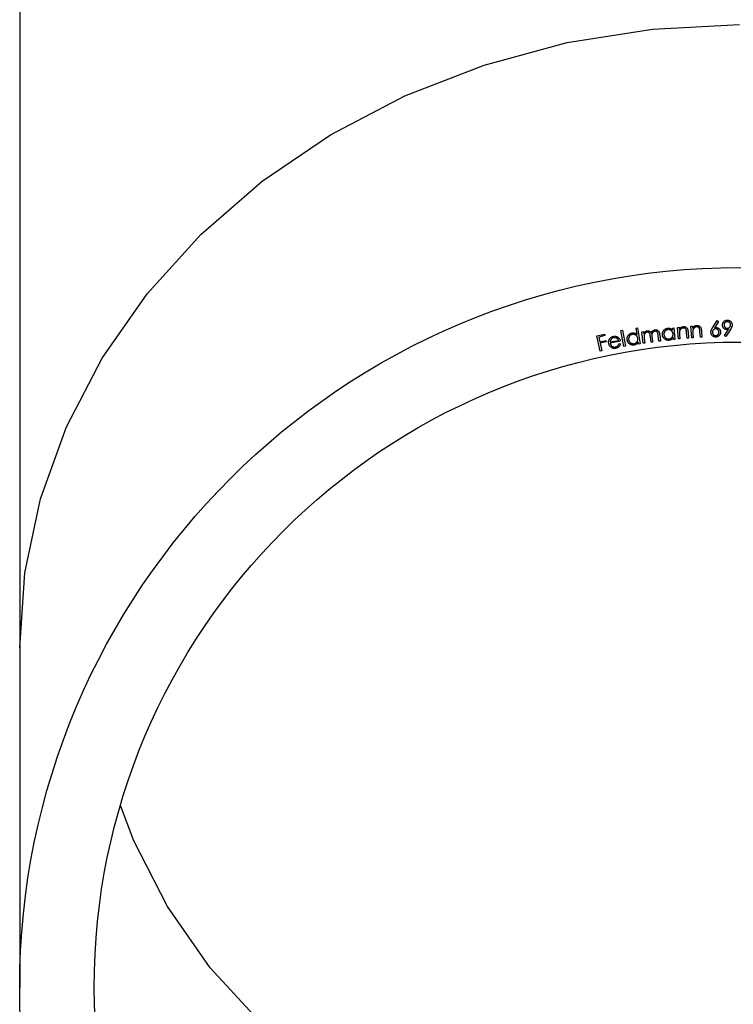
# Model space of a CAD drawing. Units: millimetres. Extents: x 50 to 2920, y 50 to 2050.
# Drawn here: x 1165 to 1189, y 1650 to 1683 of the extents above; entities that cross this region are included whole.
import ezdxf

# ---------------------------------------------------------------- set-up
doc = ezdxf.new("R2010")
doc.units = ezdxf.units.MM
doc.header["$LTSCALE"] = 10

msp = doc.modelspace()

# ---------------------------------------------------------------- linework, layer by layer
at = {"color": 7, "linetype": 'Continuous', "lineweight": 25}
for p, q in [((1164.637, 1776.033), (1164.637, 1662.16)), ((1187.887, 1672.902), (1188.042, 1673.144)), ((1188.086, 1673.116), (1187.948, 1672.898)), ((1188.042, 1673.144), (1188.086, 1673.116)), ((1184.002, 1672.629), (1184.259, 1672.687)), ((1184.259, 1672.687), (1184.27, 1672.636)), ((1184.814, 1672.806), (1184.863, 1672.815)), ((1184.914, 1672.276), (1184.814, 1672.806)), ((1184.863, 1672.815), (1184.963, 1672.285)), ((1185.32, 1672.89), (1185.369, 1672.898)), ((1185.355, 1672.67), (1185.32, 1672.89)), ((1185.369, 1672.898), (1185.453, 1672.363)), ((1185.513, 1672.767), (1185.563, 1672.773)), ((1185.562, 1672.381), (1185.513, 1672.767)), ((1185.563, 1672.773), (1185.571, 1672.706)), ((1186.088, 1672.447), (1186.061, 1672.658)), ((1186.112, 1672.664), (1186.139, 1672.454)), ((1186.538, 1672.891), (1186.587, 1672.896)), ((1186.545, 1672.82), (1186.538, 1672.891)), ((1186.587, 1672.896), (1186.625, 1672.51)), ((1186.712, 1672.914), (1186.762, 1672.918)), ((1186.742, 1672.525), (1186.712, 1672.914)), ((1186.762, 1672.918), (1186.767, 1672.848)), ((1186.781, 1672.671), (1186.792, 1672.529)), ((1187.031, 1672.547), (1187.017, 1672.733)), ((1187.066, 1672.751), (1187.081, 1672.551)), ((1187.159, 1672.953), (1187.209, 1672.956)), ((1187.189, 1672.563), (1187.159, 1672.953)), ((1187.209, 1672.956), (1187.214, 1672.887)), ((1187.228, 1672.71), (1187.239, 1672.567)), ((1187.479, 1672.586), (1187.464, 1672.771)), ((1187.513, 1672.79), (1187.528, 1672.589)), ((1188.288, 1672.63), (1188.426, 1672.849)), ((1188.487, 1672.845), (1188.332, 1672.603)), ((1184.118, 1672.117), (1184.002, 1672.629)), ((1184.27, 1672.636), (1184.065, 1672.59)), ((1184.065, 1672.59), (1184.101, 1672.43)), ((1184.101, 1672.43), (1184.306, 1672.476)), ((1184.318, 1672.426), (1184.112, 1672.38)), ((1184.112, 1672.38), (1184.169, 1672.129)), ((1184.306, 1672.476), (1184.318, 1672.426)), ((1184.449, 1672.424), (1184.734, 1672.478)), ((1184.796, 1672.446), (1184.453, 1672.381)), ((1184.753, 1672.375), (1184.799, 1672.361)), ((1185.405, 1672.355), (1185.394, 1672.422)), ((1185.453, 1672.363), (1185.405, 1672.355)), ((1185.611, 1672.387), (1185.562, 1672.381)), ((1185.591, 1672.551), (1185.611, 1672.387)), ((1185.825, 1672.414), (1185.8, 1672.612)), ((1185.874, 1672.42), (1185.825, 1672.414)), ((1185.855, 1672.571), (1185.874, 1672.42)), ((1186.139, 1672.454), (1186.088, 1672.447)), ((1186.576, 1672.505), (1186.57, 1672.572)), ((1186.625, 1672.51), (1186.576, 1672.505)), ((1186.792, 1672.529), (1186.742, 1672.525)), ((1187.081, 1672.551), (1187.031, 1672.547)), ((1187.239, 1672.567), (1187.189, 1672.563)), ((1187.528, 1672.589), (1187.479, 1672.586)), ((1188.332, 1672.603), (1188.288, 1672.63)), ((1184.169, 1672.129), (1184.118, 1672.117)), ((1184.963, 1672.285), (1184.914, 1672.276)), ((1164.637, 1662.16), (1164.637, 1650.772))]:
    msp.add_line(p, q, dxfattribs=at)
at = {"color": 8, "linetype": 'Continuous', "lineweight": 25, "flags": 128}
for points in [[(1164.637, 1662.16), (1164.813, 1664.68), (1165.339, 1667.165), (1166.206, 1669.576), (1167.403, 1671.879), (1168.912, 1674.04), (1170.71, 1676.028), (1172.773, 1677.814), (1175.068, 1679.372), (1177.564, 1680.678), (1180.223, 1681.715), (1183.007, 1682.466), (1185.876, 1682.922), (1188.787, 1683.074)], [(1209.559, 1656.874), (1209.105, 1655.684), (1207.982, 1653.487), (1206.544, 1651.433), (1204.814, 1649.554), (1202.821, 1647.883), (1200.598, 1646.446), (1198.181, 1645.267), (1195.609, 1644.365), (1192.926, 1643.756), (1190.174, 1643.449), (1187.4, 1643.449), (1184.648, 1643.756), (1181.965, 1644.365), (1179.393, 1645.267), (1176.976, 1646.446), (1174.753, 1647.883), (1172.76, 1649.554), (1171.03, 1651.433), (1169.592, 1653.487), (1168.469, 1655.684), (1168.015, 1656.874)]]:
    msp.add_lwpolyline(points, dxfattribs=at)
at = {"color": 7, "linetype": 'Continuous'}
msp.add_circle((1188.787, 1650.772), 24.15, dxfattribs=at)
at = {"color": 7, "linetype": 'Continuous', "lineweight": 25}
for radius in [24.15, 21.65]:
    msp.add_circle((1188.787, 1650.772), radius, dxfattribs=at)
for points, knots in [([(1187.214, 1672.887), (1187.219, 1672.893), (1187.228, 1672.907), (1187.243, 1672.924), (1187.259, 1672.939), (1187.276, 1672.952), (1187.294, 1672.962), (1187.313, 1672.97), (1187.333, 1672.975), (1187.347, 1672.977), (1187.354, 1672.978)], [0, 0, 0, 0, 0.140432, 0.273515, 0.400233, 0.522135, 0.640957, 0.758908, 0.877835, 1, 1, 1, 1]), ([(1187.354, 1672.978), (1187.361, 1672.978), (1187.375, 1672.979), (1187.396, 1672.976), (1187.415, 1672.97), (1187.434, 1672.962), (1187.45, 1672.951), (1187.465, 1672.938), (1187.478, 1672.923), (1187.487, 1672.908), (1187.493, 1672.896), (1187.497, 1672.884), (1187.501, 1672.872), (1187.504, 1672.858), (1187.507, 1672.843), (1187.509, 1672.826), (1187.512, 1672.809), (1187.513, 1672.796), (1187.513, 1672.79)], [0, 0, 0, 0, 0.076021, 0.149248, 0.220731, 0.292314, 0.363439, 0.433352, 0.503131, 0.574934, 0.613341, 0.655702, 0.701889, 0.752889, 0.807555, 0.867248, 0.93128, 1, 1, 1, 1]), ([(1188.219, 1672.992), (1188.219, 1672.999), (1188.22, 1673.014), (1188.223, 1673.035), (1188.23, 1673.055), (1188.238, 1673.074), (1188.25, 1673.092), (1188.263, 1673.108), (1188.279, 1673.122), (1188.297, 1673.134), (1188.317, 1673.144), (1188.337, 1673.151), (1188.358, 1673.156), (1188.373, 1673.157), (1188.38, 1673.157)], [0, 0, 0, 0, 0.086239, 0.169412, 0.251444, 0.332798, 0.414009, 0.494689, 0.577041, 0.661668, 0.74723, 0.830826, 0.914772, 1, 1, 1, 1]), ([(1188.373, 1672.838), (1188.367, 1672.838), (1188.357, 1672.838), (1188.342, 1672.84), (1188.328, 1672.843), (1188.314, 1672.848), (1188.301, 1672.854), (1188.289, 1672.862), (1188.277, 1672.871), (1188.265, 1672.881), (1188.255, 1672.892), (1188.246, 1672.905), (1188.238, 1672.917), (1188.231, 1672.931), (1188.226, 1672.945), (1188.223, 1672.96), (1188.22, 1672.976), (1188.22, 1672.986), (1188.219, 1672.992)], [0, 0, 0, 0, 0.0635961, 0.125437, 0.1857479, 0.2455143, 0.3053579, 0.3657452, 0.4277491, 0.491698, 0.5559423, 0.6185603, 0.680527, 0.7423073, 0.8043097, 0.867589, 0.9327664, 1, 1, 1, 1]), ([(1188.379, 1673.106), (1188.375, 1673.106), (1188.368, 1673.105), (1188.357, 1673.104), (1188.347, 1673.101), (1188.337, 1673.097), (1188.327, 1673.092), (1188.318, 1673.086), (1188.31, 1673.079), (1188.302, 1673.072), (1188.294, 1673.063), (1188.288, 1673.054), (1188.282, 1673.045), (1188.278, 1673.036), (1188.275, 1673.025), (1188.272, 1673.015), (1188.271, 1673.004), (1188.271, 1672.997), (1188.271, 1672.993)], [0, 0, 0, 0, 0.064782, 0.127744, 0.188985, 0.250369, 0.311186, 0.372597, 0.435073, 0.499777, 0.564602, 0.627553, 0.689051, 0.749918, 0.810857, 0.872702, 0.935333, 1, 1, 1, 1]), ([(1188.271, 1672.993), (1188.271, 1672.989), (1188.271, 1672.982), (1188.273, 1672.971), (1188.276, 1672.96), (1188.28, 1672.951), (1188.285, 1672.941), (1188.29, 1672.932), (1188.297, 1672.923), (1188.305, 1672.915), (1188.313, 1672.908), (1188.322, 1672.901), (1188.331, 1672.896), (1188.341, 1672.892), (1188.351, 1672.888), (1188.362, 1672.886), (1188.373, 1672.885), (1188.38, 1672.885), (1188.384, 1672.885)], [0, 0, 0, 0, 0.064783, 0.127747, 0.188989, 0.250373, 0.311192, 0.372603, 0.435558, 0.500264, 0.56509, 0.627546, 0.689046, 0.749913, 0.810854, 0.8727, 0.935332, 1, 1, 1, 1]), ([(1188.492, 1672.998), (1188.492, 1673.001), (1188.492, 1673.009), (1188.49, 1673.02), (1188.487, 1673.03), (1188.484, 1673.04), (1188.479, 1673.049), (1188.473, 1673.058), (1188.466, 1673.067), (1188.458, 1673.075), (1188.45, 1673.083), (1188.441, 1673.089), (1188.432, 1673.094), (1188.422, 1673.099), (1188.412, 1673.102), (1188.401, 1673.104), (1188.39, 1673.106), (1188.383, 1673.106), (1188.379, 1673.106)], [0, 0, 0, 0, 0.064598, 0.127382, 0.188449, 0.249658, 0.310303, 0.37154, 0.434315, 0.498836, 0.563477, 0.626249, 0.687573, 0.748821, 0.809588, 0.871851, 0.934909, 1, 1, 1, 1]), ([(1188.38, 1673.157), (1188.387, 1673.157), (1188.402, 1673.157), (1188.422, 1673.153), (1188.442, 1673.147), (1188.462, 1673.138), (1188.479, 1673.127), (1188.495, 1673.113), (1188.509, 1673.098), (1188.521, 1673.08), (1188.531, 1673.061), (1188.538, 1673.041), (1188.542, 1673.021), (1188.543, 1673.007), (1188.543, 1673)], [0, 0, 0, 0, 0.084854, 0.167868, 0.250174, 0.333754, 0.417005, 0.498911, 0.581559, 0.665847, 0.750508, 0.833349, 0.916167, 1, 1, 1, 1]), ([(1188.384, 1672.885), (1188.388, 1672.885), (1188.395, 1672.885), (1188.406, 1672.887), (1188.416, 1672.89), (1188.426, 1672.893), (1188.436, 1672.898), (1188.445, 1672.904), (1188.454, 1672.911), (1188.462, 1672.919), (1188.469, 1672.927), (1188.476, 1672.936), (1188.481, 1672.945), (1188.485, 1672.955), (1188.489, 1672.965), (1188.491, 1672.975), (1188.492, 1672.986), (1188.492, 1672.994), (1188.492, 1672.998)], [0, 0, 0, 0, 0.065206, 0.127992, 0.190236, 0.251446, 0.312092, 0.373844, 0.436621, 0.501143, 0.565786, 0.628065, 0.689916, 0.750611, 0.811379, 0.872456, 0.935515, 1, 1, 1, 1]), ([(1188.543, 1673), (1188.543, 1672.994), (1188.543, 1672.983), (1188.541, 1672.966), (1188.537, 1672.949), (1188.533, 1672.934), (1188.528, 1672.922), (1188.524, 1672.912), (1188.52, 1672.902), (1188.514, 1672.891), (1188.508, 1672.88), (1188.502, 1672.869), (1188.495, 1672.857), (1188.49, 1672.849), (1188.487, 1672.845)], [0, 0, 0, 0, 0.098135, 0.200171, 0.305668, 0.415981, 0.47464, 0.537044, 0.60387, 0.674619, 0.749364, 0.828406, 0.911861, 1, 1, 1, 1]), ([(1185.021, 1672.493), (1185.02, 1672.5), (1185.018, 1672.514), (1185.018, 1672.534), (1185.02, 1672.554), (1185.023, 1672.573), (1185.029, 1672.592), (1185.036, 1672.61), (1185.046, 1672.628), (1185.057, 1672.645), (1185.07, 1672.661), (1185.083, 1672.676), (1185.098, 1672.689), (1185.114, 1672.7), (1185.131, 1672.709), (1185.149, 1672.717), (1185.168, 1672.723), (1185.182, 1672.725), (1185.188, 1672.727)], [0, 0, 0, 0, 0.064861, 0.127988, 0.189979, 0.251099, 0.312292, 0.373982, 0.436985, 0.502037, 0.566839, 0.62958, 0.691052, 0.751689, 0.812351, 0.873682, 0.93589, 1, 1, 1, 1]), ([(1185.2, 1672.679), (1185.193, 1672.678), (1185.18, 1672.675), (1185.161, 1672.668), (1185.143, 1672.659), (1185.126, 1672.647), (1185.111, 1672.633), (1185.098, 1672.618), (1185.088, 1672.6), (1185.079, 1672.581), (1185.073, 1672.561), (1185.07, 1672.541), (1185.069, 1672.52), (1185.071, 1672.506), (1185.071, 1672.5)], [0, 0, 0, 0, 0.084034, 0.166019, 0.247339, 0.330023, 0.412823, 0.495047, 0.578, 0.663461, 0.749252, 0.832886, 0.91629, 1, 1, 1, 1]), ([(1185.188, 1672.727), (1185.196, 1672.728), (1185.211, 1672.73), (1185.234, 1672.729), (1185.256, 1672.726), (1185.278, 1672.721), (1185.298, 1672.712), (1185.318, 1672.701), (1185.337, 1672.687), (1185.349, 1672.676), (1185.355, 1672.67)], [0, 0, 0, 0, 0.128719, 0.252125, 0.373134, 0.493145, 0.614177, 0.737408, 0.865909, 1, 1, 1, 1]), ([(1185.378, 1672.547), (1185.377, 1672.552), (1185.375, 1672.563), (1185.37, 1672.578), (1185.364, 1672.593), (1185.357, 1672.606), (1185.349, 1672.619), (1185.339, 1672.631), (1185.328, 1672.642), (1185.316, 1672.652), (1185.303, 1672.66), (1185.289, 1672.668), (1185.275, 1672.674), (1185.261, 1672.678), (1185.246, 1672.681), (1185.231, 1672.682), (1185.216, 1672.681), (1185.205, 1672.68), (1185.2, 1672.679)], [0, 0, 0, 0, 0.067234, 0.131966, 0.195151, 0.256987, 0.318121, 0.379553, 0.441898, 0.505469, 0.568739, 0.6306, 0.691245, 0.750977, 0.811501, 0.872459, 0.935389, 1, 1, 1, 1]), ([(1185.571, 1672.706), (1185.574, 1672.713), (1185.581, 1672.725), (1185.593, 1672.741), (1185.604, 1672.755), (1185.613, 1672.763), (1185.617, 1672.767)], [0, 0, 0, 0, 0.282675, 0.542191, 0.77967, 1, 1, 1, 1]), ([(1185.69, 1672.75), (1185.685, 1672.749), (1185.673, 1672.747), (1185.657, 1672.741), (1185.642, 1672.733), (1185.628, 1672.722), (1185.616, 1672.709), (1185.605, 1672.694), (1185.597, 1672.678), (1185.592, 1672.663), (1185.589, 1672.65), (1185.587, 1672.639), (1185.587, 1672.627), (1185.586, 1672.614), (1185.586, 1672.6), (1185.587, 1672.584), (1185.589, 1672.568), (1185.59, 1672.556), (1185.591, 1672.551)], [0, 0, 0, 0, 0.067846, 0.13538, 0.203401, 0.274458, 0.346485, 0.41772, 0.489431, 0.563696, 0.603411, 0.647218, 0.694926, 0.74714, 0.803542, 0.864218, 0.929681, 1, 1, 1, 1]), ([(1185.617, 1672.767), (1185.623, 1672.771), (1185.635, 1672.78), (1185.653, 1672.789), (1185.673, 1672.796), (1185.687, 1672.798), (1185.694, 1672.8)], [0, 0, 0, 0, 0.257189, 0.507221, 0.752437, 1, 1, 1, 1]), ([(1185.8, 1672.612), (1185.799, 1672.617), (1185.798, 1672.628), (1185.795, 1672.643), (1185.793, 1672.657), (1185.79, 1672.67), (1185.788, 1672.681), (1185.785, 1672.69), (1185.782, 1672.698), (1185.778, 1672.707), (1185.773, 1672.717), (1185.764, 1672.727), (1185.755, 1672.735), (1185.744, 1672.742), (1185.732, 1672.747), (1185.718, 1672.75), (1185.705, 1672.751), (1185.695, 1672.751), (1185.69, 1672.75)], [0, 0, 0, 0, 0.083358, 0.159541, 0.229099, 0.292074, 0.348014, 0.397007, 0.43951, 0.475565, 0.540053, 0.602796, 0.665425, 0.729564, 0.794939, 0.86052, 0.92823, 1, 1, 1, 1]), ([(1185.694, 1672.8), (1185.698, 1672.8), (1185.707, 1672.801), (1185.721, 1672.8), (1185.735, 1672.799), (1185.748, 1672.796), (1185.761, 1672.791), (1185.772, 1672.786), (1185.783, 1672.779), (1185.793, 1672.771), (1185.802, 1672.762), (1185.811, 1672.751), (1185.82, 1672.737), (1185.825, 1672.728), (1185.827, 1672.722)], [0, 0, 0, 0, 0.08375, 0.16666, 0.248971, 0.331537, 0.412582, 0.490143, 0.565358, 0.639328, 0.716409, 0.801838, 0.895906, 1, 1, 1, 1]), ([(1185.827, 1672.722), (1185.829, 1672.726), (1185.832, 1672.734), (1185.838, 1672.745), (1185.843, 1672.756), (1185.85, 1672.766), (1185.857, 1672.775), (1185.864, 1672.784), (1185.872, 1672.792), (1185.883, 1672.802), (1185.898, 1672.812), (1185.917, 1672.822), (1185.937, 1672.829), (1185.951, 1672.832), (1185.958, 1672.833)], [0, 0, 0, 0, 0.071646, 0.14076, 0.208365, 0.27397, 0.338503, 0.401717, 0.463865, 0.526126, 0.647426, 0.76457, 0.881542, 1, 1, 1, 1]), ([(1185.954, 1672.783), (1185.948, 1672.782), (1185.936, 1672.78), (1185.92, 1672.774), (1185.904, 1672.765), (1185.89, 1672.754), (1185.878, 1672.741), (1185.867, 1672.726), (1185.859, 1672.709), (1185.854, 1672.694), (1185.852, 1672.681), (1185.85, 1672.67), (1185.849, 1672.657), (1185.849, 1672.642), (1185.85, 1672.627), (1185.851, 1672.609), (1185.852, 1672.591), (1185.854, 1672.578), (1185.855, 1672.571)], [0, 0, 0, 0, 0.067371, 0.133416, 0.199685, 0.268012, 0.337047, 0.40516, 0.473661, 0.544355, 0.583099, 0.62665, 0.67512, 0.729114, 0.788722, 0.853631, 0.923907, 1, 1, 1, 1]), ([(1186.061, 1672.658), (1186.061, 1672.663), (1186.059, 1672.672), (1186.057, 1672.686), (1186.055, 1672.698), (1186.053, 1672.71), (1186.05, 1672.72), (1186.048, 1672.728), (1186.045, 1672.736), (1186.041, 1672.744), (1186.035, 1672.753), (1186.027, 1672.762), (1186.018, 1672.77), (1186.007, 1672.776), (1185.995, 1672.781), (1185.982, 1672.784), (1185.968, 1672.785), (1185.959, 1672.784), (1185.954, 1672.783)], [0, 0, 0, 0, 0.078681, 0.15138, 0.217679, 0.277423, 0.330912, 0.378653, 0.420238, 0.455867, 0.520448, 0.583947, 0.648052, 0.714717, 0.782453, 0.852039, 0.92354, 1, 1, 1, 1]), ([(1185.958, 1672.833), (1185.964, 1672.833), (1185.977, 1672.835), (1185.996, 1672.833), (1186.014, 1672.829), (1186.031, 1672.822), (1186.047, 1672.813), (1186.061, 1672.801), (1186.074, 1672.787), (1186.082, 1672.774), (1186.089, 1672.762), (1186.093, 1672.751), (1186.097, 1672.74), (1186.101, 1672.727), (1186.104, 1672.713), (1186.107, 1672.698), (1186.11, 1672.682), (1186.111, 1672.67), (1186.112, 1672.664)], [0, 0, 0, 0, 0.075483, 0.147799, 0.218441, 0.289007, 0.359138, 0.429176, 0.500139, 0.573904, 0.61325, 0.656518, 0.703669, 0.754581, 0.809505, 0.868535, 0.932146, 1, 1, 1, 1]), ([(1186.205, 1672.664), (1186.204, 1672.671), (1186.203, 1672.684), (1186.204, 1672.704), (1186.207, 1672.724), (1186.211, 1672.743), (1186.218, 1672.761), (1186.226, 1672.779), (1186.236, 1672.796), (1186.249, 1672.813), (1186.262, 1672.828), (1186.276, 1672.842), (1186.292, 1672.853), (1186.309, 1672.863), (1186.326, 1672.872), (1186.344, 1672.878), (1186.364, 1672.883), (1186.377, 1672.885), (1186.384, 1672.886)], [0, 0, 0, 0, 0.065033, 0.127997, 0.189859, 0.251147, 0.312225, 0.374056, 0.437251, 0.502115, 0.566848, 0.629598, 0.69098, 0.751825, 0.812303, 0.873381, 0.935723, 1, 1, 1, 1]), ([(1186.423, 1672.48), (1186.416, 1672.479), (1186.403, 1672.478), (1186.383, 1672.479), (1186.364, 1672.482), (1186.345, 1672.487), (1186.327, 1672.493), (1186.31, 1672.502), (1186.293, 1672.513), (1186.277, 1672.525), (1186.262, 1672.539), (1186.248, 1672.554), (1186.237, 1672.57), (1186.226, 1672.587), (1186.218, 1672.605), (1186.212, 1672.624), (1186.207, 1672.643), (1186.205, 1672.657), (1186.205, 1672.664)], [0, 0, 0, 0, 0.063846, 0.125659, 0.186369, 0.246363, 0.306454, 0.367513, 0.430214, 0.494509, 0.559001, 0.621875, 0.683968, 0.745625, 0.807316, 0.869703, 0.933908, 1, 1, 1, 1]), ([(1186.392, 1672.838), (1186.385, 1672.837), (1186.372, 1672.835), (1186.353, 1672.829), (1186.334, 1672.821), (1186.317, 1672.81), (1186.302, 1672.798), (1186.288, 1672.783), (1186.277, 1672.766), (1186.267, 1672.747), (1186.26, 1672.728), (1186.255, 1672.708), (1186.253, 1672.688), (1186.254, 1672.674), (1186.255, 1672.667)], [0, 0, 0, 0, 0.084132, 0.165966, 0.247506, 0.330141, 0.412923, 0.495401, 0.577897, 0.663458, 0.749156, 0.833008, 0.91603, 1, 1, 1, 1]), ([(1186.255, 1672.667), (1186.256, 1672.66), (1186.257, 1672.647), (1186.263, 1672.628), (1186.272, 1672.609), (1186.283, 1672.591), (1186.296, 1672.575), (1186.311, 1672.56), (1186.327, 1672.548), (1186.345, 1672.539), (1186.364, 1672.531), (1186.383, 1672.526), (1186.403, 1672.525), (1186.416, 1672.525), (1186.423, 1672.526)], [0, 0, 0, 0, 0.083361, 0.166044, 0.249904, 0.3362, 0.42225, 0.506515, 0.589231, 0.672909, 0.75593, 0.836935, 0.917767, 1, 1, 1, 1]), ([(1186.384, 1672.886), (1186.391, 1672.886), (1186.407, 1672.887), (1186.429, 1672.885), (1186.451, 1672.881), (1186.472, 1672.874), (1186.492, 1672.865), (1186.511, 1672.852), (1186.529, 1672.838), (1186.54, 1672.826), (1186.545, 1672.82)], [0, 0, 0, 0, 0.128599, 0.25212, 0.373512, 0.493539, 0.614724, 0.73798, 0.866208, 1, 1, 1, 1]), ([(1186.561, 1672.696), (1186.56, 1672.702), (1186.559, 1672.713), (1186.555, 1672.728), (1186.55, 1672.743), (1186.544, 1672.757), (1186.536, 1672.77), (1186.527, 1672.782), (1186.517, 1672.794), (1186.506, 1672.804), (1186.493, 1672.814), (1186.48, 1672.821), (1186.467, 1672.828), (1186.453, 1672.833), (1186.438, 1672.837), (1186.423, 1672.838), (1186.408, 1672.839), (1186.398, 1672.838), (1186.392, 1672.838)], [0, 0, 0, 0, 0.067121, 0.131802, 0.195112, 0.257103, 0.318381, 0.379828, 0.441854, 0.505678, 0.569106, 0.630672, 0.691073, 0.751124, 0.81161, 0.87257, 0.935187, 1, 1, 1, 1]), ([(1186.423, 1672.526), (1186.43, 1672.527), (1186.443, 1672.528), (1186.462, 1672.534), (1186.481, 1672.543), (1186.498, 1672.554), (1186.514, 1672.567), (1186.529, 1672.581), (1186.54, 1672.597), (1186.549, 1672.615), (1186.556, 1672.634), (1186.56, 1672.654), (1186.562, 1672.675), (1186.561, 1672.689), (1186.561, 1672.696)], [0, 0, 0, 0, 0.08304, 0.165059, 0.247912, 0.332613, 0.417118, 0.498689, 0.580138, 0.661781, 0.744201, 0.826689, 0.911917, 1, 1, 1, 1]), ([(1186.767, 1672.848), (1186.772, 1672.855), (1186.781, 1672.868), (1186.796, 1672.886), (1186.812, 1672.901), (1186.829, 1672.913), (1186.847, 1672.924), (1186.866, 1672.931), (1186.886, 1672.937), (1186.9, 1672.938), (1186.907, 1672.939)], [0, 0, 0, 0, 0.140432, 0.273515, 0.400233, 0.522135, 0.640957, 0.758908, 0.877835, 1, 1, 1, 1]), ([(1186.78, 1672.778), (1186.78, 1672.775), (1186.779, 1672.769), (1186.778, 1672.76), (1186.778, 1672.748), (1186.778, 1672.736), (1186.778, 1672.722), (1186.779, 1672.706), (1186.78, 1672.689), (1186.78, 1672.678), (1186.781, 1672.671)], [0, 0, 0, 0, 0.077197, 0.166947, 0.271415, 0.38973, 0.521, 0.666278, 0.826596, 1, 1, 1, 1]), ([(1186.901, 1672.892), (1186.897, 1672.892), (1186.89, 1672.891), (1186.879, 1672.889), (1186.868, 1672.886), (1186.858, 1672.882), (1186.848, 1672.877), (1186.839, 1672.871), (1186.83, 1672.864), (1186.822, 1672.856), (1186.813, 1672.848), (1186.806, 1672.839), (1186.8, 1672.83), (1186.794, 1672.82), (1186.789, 1672.81), (1186.785, 1672.8), (1186.782, 1672.789), (1186.781, 1672.782), (1186.78, 1672.778)], [0, 0, 0, 0, 0.0633049, 0.1250361, 0.185789, 0.2464406, 0.3076802, 0.3695109, 0.4324707, 0.4971076, 0.5620888, 0.6256928, 0.6883393, 0.7502523, 0.8122872, 0.8738274, 0.9362829, 1, 1, 1, 1]), ([(1187.005, 1672.822), (1187.004, 1672.825), (1187.002, 1672.831), (1186.998, 1672.84), (1186.994, 1672.848), (1186.989, 1672.855), (1186.984, 1672.862), (1186.979, 1672.868), (1186.973, 1672.873), (1186.964, 1672.879), (1186.953, 1672.886), (1186.937, 1672.89), (1186.919, 1672.893), (1186.907, 1672.892), (1186.901, 1672.892)], [0, 0, 0, 0, 0.070367, 0.138233, 0.202856, 0.265012, 0.325736, 0.384252, 0.442199, 0.499681, 0.614794, 0.734529, 0.861703, 1, 1, 1, 1]), ([(1186.907, 1672.939), (1186.914, 1672.939), (1186.928, 1672.94), (1186.949, 1672.937), (1186.968, 1672.932), (1186.986, 1672.923), (1187.003, 1672.913), (1187.018, 1672.899), (1187.031, 1672.884), (1187.04, 1672.87), (1187.046, 1672.857), (1187.05, 1672.846), (1187.053, 1672.833), (1187.057, 1672.819), (1187.06, 1672.804), (1187.062, 1672.788), (1187.064, 1672.77), (1187.065, 1672.758), (1187.066, 1672.751)], [0, 0, 0, 0, 0.076021, 0.149248, 0.220731, 0.292314, 0.363439, 0.433352, 0.503131, 0.574934, 0.613341, 0.655702, 0.701889, 0.752889, 0.807555, 0.867248, 0.93128, 1, 1, 1, 1]), ([(1187.017, 1672.733), (1187.017, 1672.738), (1187.016, 1672.748), (1187.015, 1672.763), (1187.013, 1672.776), (1187.012, 1672.788), (1187.01, 1672.799), (1187.008, 1672.808), (1187.007, 1672.815), (1187.005, 1672.82), (1187.005, 1672.822)], [0, 0, 0, 0, 0.178885, 0.341419, 0.490076, 0.622428, 0.738681, 0.841254, 0.928002, 1, 1, 1, 1]), ([(1187.227, 1672.816), (1187.227, 1672.814), (1187.226, 1672.808), (1187.225, 1672.798), (1187.225, 1672.787), (1187.225, 1672.774), (1187.225, 1672.76), (1187.226, 1672.745), (1187.227, 1672.728), (1187.228, 1672.716), (1187.228, 1672.71)], [0, 0, 0, 0, 0.077197, 0.166947, 0.271415, 0.38973, 0.521, 0.666278, 0.826596, 1, 1, 1, 1]), ([(1187.348, 1672.931), (1187.344, 1672.93), (1187.337, 1672.93), (1187.326, 1672.927), (1187.315, 1672.924), (1187.305, 1672.92), (1187.296, 1672.915), (1187.286, 1672.909), (1187.277, 1672.902), (1187.269, 1672.894), (1187.261, 1672.886), (1187.253, 1672.877), (1187.247, 1672.868), (1187.241, 1672.859), (1187.237, 1672.849), (1187.233, 1672.838), (1187.229, 1672.827), (1187.228, 1672.82), (1187.227, 1672.816)], [0, 0, 0, 0, 0.063305, 0.125036, 0.185789, 0.246441, 0.30768, 0.369511, 0.432471, 0.497108, 0.562089, 0.625693, 0.688339, 0.750252, 0.812287, 0.873827, 0.936283, 1, 1, 1, 1]), ([(1187.452, 1672.861), (1187.451, 1672.864), (1187.449, 1672.87), (1187.445, 1672.878), (1187.441, 1672.886), (1187.436, 1672.893), (1187.432, 1672.9), (1187.426, 1672.906), (1187.42, 1672.912), (1187.412, 1672.918), (1187.4, 1672.924), (1187.384, 1672.929), (1187.366, 1672.932), (1187.354, 1672.931), (1187.348, 1672.931)], [0, 0, 0, 0, 0.070367, 0.138233, 0.202856, 0.265012, 0.325736, 0.384252, 0.442199, 0.499681, 0.614794, 0.734529, 0.861703, 1, 1, 1, 1]), ([(1187.464, 1672.771), (1187.464, 1672.777), (1187.463, 1672.787), (1187.462, 1672.802), (1187.46, 1672.815), (1187.459, 1672.827), (1187.457, 1672.837), (1187.456, 1672.846), (1187.454, 1672.854), (1187.452, 1672.859), (1187.452, 1672.861)], [0, 0, 0, 0, 0.178885, 0.341419, 0.490076, 0.622428, 0.738681, 0.841254, 0.928002, 1, 1, 1, 1]), ([(1187.831, 1672.748), (1187.831, 1672.753), (1187.831, 1672.764), (1187.833, 1672.781), (1187.837, 1672.798), (1187.841, 1672.813), (1187.846, 1672.825), (1187.85, 1672.835), (1187.855, 1672.845), (1187.86, 1672.855), (1187.866, 1672.866), (1187.872, 1672.878), (1187.88, 1672.89), (1187.885, 1672.898), (1187.887, 1672.902)], [0, 0, 0, 0, 0.097737, 0.198682, 0.304568, 0.415146, 0.473947, 0.5365, 0.602911, 0.67383, 0.749314, 0.827993, 0.911649, 1, 1, 1, 1]), ([(1187.994, 1672.59), (1187.987, 1672.59), (1187.973, 1672.59), (1187.952, 1672.594), (1187.932, 1672.6), (1187.913, 1672.609), (1187.895, 1672.62), (1187.879, 1672.633), (1187.865, 1672.649), (1187.853, 1672.667), (1187.844, 1672.686), (1187.837, 1672.706), (1187.832, 1672.726), (1187.831, 1672.74), (1187.831, 1672.748)], [0, 0, 0, 0, 0.08443, 0.167024, 0.2492, 0.332394, 0.415545, 0.497446, 0.579776, 0.664172, 0.748827, 0.832059, 0.91537, 1, 1, 1, 1]), ([(1187.99, 1672.862), (1187.986, 1672.862), (1187.979, 1672.862), (1187.968, 1672.86), (1187.958, 1672.857), (1187.948, 1672.854), (1187.938, 1672.849), (1187.929, 1672.843), (1187.921, 1672.836), (1187.913, 1672.829), (1187.905, 1672.82), (1187.899, 1672.811), (1187.893, 1672.802), (1187.889, 1672.792), (1187.886, 1672.782), (1187.883, 1672.772), (1187.882, 1672.761), (1187.882, 1672.753), (1187.882, 1672.749)], [0, 0, 0, 0, 0.064654, 0.127492, 0.188612, 0.249875, 0.3103, 0.371589, 0.434419, 0.498996, 0.563693, 0.626519, 0.687896, 0.749198, 0.810017, 0.87174, 0.934852, 1, 1, 1, 1]), ([(1187.882, 1672.749), (1187.882, 1672.746), (1187.882, 1672.738), (1187.884, 1672.727), (1187.887, 1672.717), (1187.891, 1672.707), (1187.896, 1672.697), (1187.901, 1672.688), (1187.908, 1672.68), (1187.916, 1672.672), (1187.924, 1672.664), (1187.933, 1672.658), (1187.942, 1672.652), (1187.952, 1672.648), (1187.962, 1672.645), (1187.973, 1672.642), (1187.984, 1672.641), (1187.991, 1672.641), (1187.995, 1672.641)], [0, 0, 0, 0, 0.064725, 0.127632, 0.188819, 0.250149, 0.310913, 0.372269, 0.435168, 0.499815, 0.564583, 0.627343, 0.689314, 0.750127, 0.811013, 0.872209, 0.93539, 1, 1, 1, 1]), ([(1187.948, 1672.898), (1187.953, 1672.9), (1187.962, 1672.903), (1187.976, 1672.906), (1187.989, 1672.908), (1187.997, 1672.909), (1188.002, 1672.909)], [0, 0, 0, 0, 0.268838, 0.523876, 0.767105, 1, 1, 1, 1]), ([(1188.103, 1672.754), (1188.103, 1672.758), (1188.103, 1672.765), (1188.101, 1672.776), (1188.098, 1672.786), (1188.094, 1672.796), (1188.089, 1672.806), (1188.084, 1672.815), (1188.077, 1672.824), (1188.069, 1672.832), (1188.061, 1672.839), (1188.052, 1672.846), (1188.043, 1672.851), (1188.033, 1672.855), (1188.023, 1672.859), (1188.012, 1672.861), (1188.001, 1672.862), (1187.994, 1672.862), (1187.99, 1672.862)], [0, 0, 0, 0, 0.065213, 0.128005, 0.189667, 0.250884, 0.312079, 0.373838, 0.43662, 0.501149, 0.565798, 0.628578, 0.689909, 0.750611, 0.811385, 0.873062, 0.935523, 1, 1, 1, 1]), ([(1188.155, 1672.755), (1188.155, 1672.748), (1188.155, 1672.733), (1188.151, 1672.712), (1188.145, 1672.692), (1188.136, 1672.673), (1188.125, 1672.655), (1188.111, 1672.639), (1188.095, 1672.625), (1188.077, 1672.613), (1188.058, 1672.603), (1188.037, 1672.596), (1188.016, 1672.591), (1188.001, 1672.59), (1187.994, 1672.59)], [0, 0, 0, 0, 0.086501, 0.169531, 0.251421, 0.332635, 0.413927, 0.495093, 0.576756, 0.661237, 0.746466, 0.830306, 0.914509, 1, 1, 1, 1]), ([(1187.995, 1672.641), (1187.999, 1672.641), (1188.006, 1672.641), (1188.017, 1672.643), (1188.027, 1672.646), (1188.037, 1672.65), (1188.047, 1672.655), (1188.056, 1672.66), (1188.064, 1672.667), (1188.072, 1672.675), (1188.08, 1672.683), (1188.086, 1672.692), (1188.092, 1672.701), (1188.096, 1672.711), (1188.099, 1672.721), (1188.102, 1672.732), (1188.103, 1672.743), (1188.103, 1672.75), (1188.103, 1672.754)], [0, 0, 0, 0, 0.0647694, 0.1278171, 0.1890461, 0.2502022, 0.3110078, 0.3727357, 0.4356771, 0.500369, 0.5651815, 0.6276248, 0.6891113, 0.7499658, 0.8108936, 0.8727267, 0.9353455, 1, 1, 1, 1]), ([(1188.002, 1672.909), (1188.007, 1672.909), (1188.017, 1672.909), (1188.032, 1672.907), (1188.046, 1672.904), (1188.06, 1672.899), (1188.073, 1672.893), (1188.086, 1672.885), (1188.098, 1672.876), (1188.109, 1672.866), (1188.12, 1672.855), (1188.129, 1672.842), (1188.137, 1672.83), (1188.143, 1672.816), (1188.148, 1672.802), (1188.152, 1672.787), (1188.154, 1672.771), (1188.155, 1672.761), (1188.155, 1672.755)], [0, 0, 0, 0, 0.063597, 0.125429, 0.185633, 0.245534, 0.305369, 0.366123, 0.427855, 0.491795, 0.556029, 0.618638, 0.680596, 0.742367, 0.804772, 0.868042, 0.932776, 1, 1, 1, 1]), ([(1188.426, 1672.849), (1188.421, 1672.847), (1188.412, 1672.844), (1188.399, 1672.841), (1188.385, 1672.839), (1188.377, 1672.838), (1188.373, 1672.838)], [0, 0, 0, 0, 0.268136, 0.523624, 0.766694, 1, 1, 1, 1]), ([(1184.402, 1672.374), (1184.401, 1672.38), (1184.399, 1672.392), (1184.397, 1672.41), (1184.398, 1672.427), (1184.399, 1672.445), (1184.403, 1672.462), (1184.407, 1672.479), (1184.414, 1672.496), (1184.419, 1672.506), (1184.422, 1672.512)], [0, 0, 0, 0, 0.128143, 0.254494, 0.37831, 0.500454, 0.623459, 0.74741, 0.872229, 1, 1, 1, 1]), ([(1184.638, 1672.212), (1184.63, 1672.21), (1184.616, 1672.208), (1184.593, 1672.207), (1184.572, 1672.208), (1184.552, 1672.211), (1184.533, 1672.216), (1184.514, 1672.224), (1184.497, 1672.233), (1184.48, 1672.245), (1184.465, 1672.258), (1184.451, 1672.272), (1184.439, 1672.287), (1184.428, 1672.303), (1184.419, 1672.319), (1184.412, 1672.337), (1184.406, 1672.355), (1184.403, 1672.367), (1184.402, 1672.374)], [0, 0, 0, 0, 0.0721699, 0.1406825, 0.2065217, 0.270097, 0.332479, 0.3941609, 0.4559906, 0.5192706, 0.5822945, 0.6435277, 0.7034088, 0.7624439, 0.8213197, 0.8800822, 0.9395533, 1, 1, 1, 1]), ([(1184.422, 1672.512), (1184.425, 1672.518), (1184.433, 1672.532), (1184.446, 1672.549), (1184.461, 1672.565), (1184.477, 1672.579), (1184.495, 1672.591), (1184.515, 1672.6), (1184.537, 1672.608), (1184.552, 1672.611), (1184.559, 1672.613)], [0, 0, 0, 0, 0.128948, 0.253841, 0.375695, 0.49547, 0.616582, 0.740173, 0.867113, 1, 1, 1, 1]), ([(1184.479, 1672.511), (1184.477, 1672.509), (1184.473, 1672.503), (1184.468, 1672.494), (1184.463, 1672.484), (1184.459, 1672.473), (1184.456, 1672.462), (1184.453, 1672.45), (1184.451, 1672.437), (1184.45, 1672.428), (1184.449, 1672.424)], [0, 0, 0, 0, 0.1089426, 0.2215279, 0.3374871, 0.4585582, 0.5838714, 0.7164606, 0.8541443, 1, 1, 1, 1]), ([(1184.453, 1672.381), (1184.454, 1672.375), (1184.456, 1672.365), (1184.462, 1672.349), (1184.468, 1672.335), (1184.475, 1672.322), (1184.484, 1672.31), (1184.493, 1672.298), (1184.504, 1672.288), (1184.516, 1672.279), (1184.528, 1672.271), (1184.541, 1672.264), (1184.554, 1672.259), (1184.568, 1672.256), (1184.582, 1672.254), (1184.596, 1672.253), (1184.611, 1672.253), (1184.62, 1672.255), (1184.625, 1672.256)], [0, 0, 0, 0, 0.069896, 0.137332, 0.202241, 0.265936, 0.328066, 0.3901, 0.451941, 0.514857, 0.577098, 0.637751, 0.697069, 0.756268, 0.815386, 0.875271, 0.936468, 1, 1, 1, 1]), ([(1184.569, 1672.566), (1184.564, 1672.565), (1184.555, 1672.563), (1184.542, 1672.559), (1184.53, 1672.553), (1184.518, 1672.547), (1184.507, 1672.54), (1184.497, 1672.531), (1184.488, 1672.522), (1184.482, 1672.515), (1184.479, 1672.511)], [0, 0, 0, 0, 0.130689, 0.258318, 0.382576, 0.504879, 0.626395, 0.749076, 0.873275, 1, 1, 1, 1]), ([(1184.559, 1672.613), (1184.567, 1672.614), (1184.583, 1672.617), (1184.606, 1672.617), (1184.629, 1672.616), (1184.651, 1672.611), (1184.672, 1672.604), (1184.692, 1672.595), (1184.711, 1672.583), (1184.723, 1672.573), (1184.729, 1672.568)], [0, 0, 0, 0, 0.133253, 0.260713, 0.383832, 0.504742, 0.625397, 0.746901, 0.871194, 1, 1, 1, 1]), ([(1184.734, 1672.478), (1184.731, 1672.484), (1184.725, 1672.495), (1184.716, 1672.511), (1184.705, 1672.524), (1184.694, 1672.535), (1184.681, 1672.545), (1184.667, 1672.553), (1184.653, 1672.559), (1184.636, 1672.564), (1184.62, 1672.567), (1184.603, 1672.569), (1184.586, 1672.569), (1184.575, 1672.567), (1184.569, 1672.566)], [0, 0, 0, 0, 0.097355, 0.187439, 0.270678, 0.348564, 0.424257, 0.501438, 0.581156, 0.66421, 0.748875, 0.832153, 0.915691, 1, 1, 1, 1]), ([(1184.625, 1672.256), (1184.63, 1672.257), (1184.64, 1672.259), (1184.654, 1672.263), (1184.667, 1672.269), (1184.68, 1672.276), (1184.692, 1672.284), (1184.703, 1672.293), (1184.713, 1672.302), (1184.722, 1672.313), (1184.731, 1672.325), (1184.738, 1672.339), (1184.746, 1672.356), (1184.751, 1672.368), (1184.753, 1672.375)], [0, 0, 0, 0, 0.079725, 0.159499, 0.239257, 0.319742, 0.398636, 0.474739, 0.547918, 0.619597, 0.695954, 0.784419, 0.885717, 1, 1, 1, 1]), ([(1184.799, 1672.361), (1184.797, 1672.354), (1184.792, 1672.34), (1184.784, 1672.321), (1184.775, 1672.303), (1184.764, 1672.287), (1184.753, 1672.273), (1184.74, 1672.26), (1184.726, 1672.249), (1184.711, 1672.238), (1184.695, 1672.229), (1184.677, 1672.222), (1184.658, 1672.216), (1184.645, 1672.213), (1184.638, 1672.212)], [0, 0, 0, 0, 0.095193, 0.185326, 0.27, 0.351212, 0.429996, 0.507721, 0.585098, 0.662522, 0.742131, 0.824478, 0.910159, 1, 1, 1, 1]), ([(1184.729, 1672.568), (1184.733, 1672.564), (1184.742, 1672.557), (1184.753, 1672.544), (1184.763, 1672.53), (1184.772, 1672.515), (1184.78, 1672.499), (1184.786, 1672.482), (1184.792, 1672.464), (1184.795, 1672.452), (1184.796, 1672.446)], [0, 0, 0, 0, 0.119116, 0.237927, 0.357461, 0.478476, 0.603104, 0.730539, 0.863002, 1, 1, 1, 1]), ([(1185.251, 1672.321), (1185.245, 1672.32), (1185.231, 1672.318), (1185.211, 1672.318), (1185.192, 1672.32), (1185.173, 1672.323), (1185.154, 1672.329), (1185.136, 1672.337), (1185.119, 1672.346), (1185.102, 1672.358), (1185.086, 1672.371), (1185.071, 1672.385), (1185.059, 1672.401), (1185.048, 1672.417), (1185.039, 1672.434), (1185.031, 1672.453), (1185.025, 1672.473), (1185.022, 1672.486), (1185.021, 1672.493)], [0, 0, 0, 0, 0.063651, 0.125604, 0.186125, 0.246217, 0.30647, 0.367626, 0.430044, 0.494449, 0.559173, 0.621949, 0.684086, 0.745642, 0.807432, 0.86981, 0.93406, 1, 1, 1, 1]), ([(1185.071, 1672.5), (1185.073, 1672.493), (1185.075, 1672.479), (1185.083, 1672.46), (1185.092, 1672.442), (1185.104, 1672.425), (1185.118, 1672.409), (1185.134, 1672.395), (1185.151, 1672.384), (1185.17, 1672.375), (1185.189, 1672.369), (1185.209, 1672.366), (1185.229, 1672.365), (1185.242, 1672.366), (1185.249, 1672.367)], [0, 0, 0, 0, 0.083162, 0.166079, 0.249884, 0.336356, 0.422579, 0.506772, 0.589517, 0.673133, 0.75614, 0.836842, 0.918077, 1, 1, 1, 1]), ([(1185.249, 1672.367), (1185.256, 1672.368), (1185.269, 1672.371), (1185.288, 1672.378), (1185.306, 1672.388), (1185.323, 1672.4), (1185.339, 1672.413), (1185.352, 1672.429), (1185.363, 1672.446), (1185.371, 1672.464), (1185.377, 1672.484), (1185.38, 1672.504), (1185.38, 1672.525), (1185.379, 1672.539), (1185.378, 1672.547)], [0, 0, 0, 0, 0.082905, 0.165012, 0.247977, 0.332631, 0.416732, 0.498564, 0.579996, 0.661669, 0.743785, 0.826928, 0.91174, 1, 1, 1, 1]), ([(1185.394, 1672.422), (1185.39, 1672.415), (1185.381, 1672.401), (1185.367, 1672.383), (1185.351, 1672.367), (1185.333, 1672.353), (1185.315, 1672.342), (1185.295, 1672.332), (1185.274, 1672.325), (1185.259, 1672.322), (1185.251, 1672.321)], [0, 0, 0, 0, 0.134146, 0.262807, 0.387015, 0.508634, 0.629351, 0.750361, 0.873677, 1, 1, 1, 1]), ([(1186.57, 1672.572), (1186.565, 1672.565), (1186.556, 1672.552), (1186.541, 1672.535), (1186.524, 1672.52), (1186.506, 1672.507), (1186.487, 1672.497), (1186.466, 1672.489), (1186.445, 1672.483), (1186.43, 1672.481), (1186.423, 1672.48)], [0, 0, 0, 0, 0.134176, 0.26285, 0.387405, 0.508878, 0.629802, 0.750543, 0.873498, 1, 1, 1, 1])]:
    msp.add_open_spline(points, degree=3, knots=knots, dxfattribs=at)

doc.saveas('drawing.dxf')
